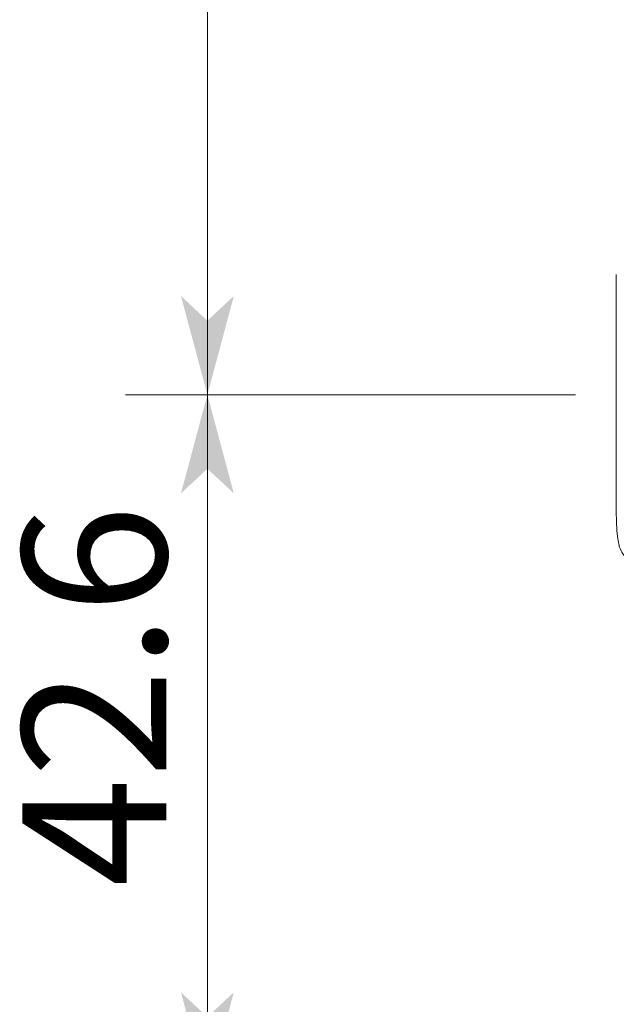
# Model space of a CAD drawing. Extents: x -507 to 518, y -361 to 360.
# Drawn here: x -426 to -390, y -328 to -268 of the extents above; entities that cross this region are included whole.
import ezdxf

# ---------------------------------------------------------------- set-up
doc = ezdxf.new("R2010")
doc.units = 0
doc.header["$MEASUREMENT"] = 0
for name, color, linetype in [('____1', 7, 'Continuous'), ('________1________1', 7, 'Continuous'), ('寸法線_1', 7, 'Continuous')]:
    doc.layers.add(name, color=color, linetype=linetype)
doc.styles.add('Style1', font='ＭＳ ゴシック')
doc.dimstyles.new('DS1', dxfattribs={"dimtxt": 8.819445, "dimasz": 2.414815, "dimexe": 2, "dimexo": 1, "dimgap": 1, "dimtad": 1, "dimdec": 1, "dimdsep": 46, "dimtxsty": 'Standard', "dimcen": 0.09, "dimclrd": 7, "dimclre": 7, "dimclrt": 7, "dimadec": 0, "dimazin": 0, "dimtfac": 1, "dimtdec": 4, "dimtofl": 0, "dimtmove": 0, "dimatfit": 3, "dimfxl": 1, "dimtolj": 1, "dimtzin": 0, "dimarcsym": 0})

# ---------------------------------------------------------------- blocks, each defined once
blk = doc.blocks.new('*D14')
at = {"layer": '____1', "color": 7, "linetype": 'Continuous', "lineweight": 18, "transparency": 16777216}
for p, q in [((-392.521, -290.698), (-420.021, -290.698)), ((-415.021, -290.698), (-415.021, -311.985)), ((-415.021, -333.273), (-415.021, -311.985)), ((-375.442, -333.273), (-420.021, -333.273))]:
    blk.add_line(p, q, dxfattribs=at)
at = {"layer": '____1', "color": 7, "linetype": 'Continuous', "lineweight": 5, "transparency": 16777216}
for points in [[(-416.234, -295.226), (-413.808, -295.226), (-415.021, -290.698)], [(-416.639, -296.735), (-416.639, -296.735), (-416.234, -295.226), (-415.021, -295.226)], [(-413.403, -296.735), (-413.403, -296.735), (-415.021, -295.226), (-413.808, -295.226)], [(-416.234, -328.745), (-415.021, -328.745), (-416.639, -327.236)], [(-415.021, -328.745), (-413.808, -328.745), (-413.403, -327.236)], [(-415.021, -333.273), (-415.021, -333.273), (-416.234, -328.745), (-413.808, -328.745)]]:
    blk.add_solid(points, dxfattribs=at)
at = {"layer": '寸法線_1', "color": 7, "linetype": 'Continuous', "lineweight": 18, "transparency": 16777216, "insert": (-426.341, -320.805), "char_height": 8.8194, "width": 17.70779, "attachment_point": 1, "rotation": 90, "style": 'Style1'}
blk.add_mtext('42.6', dxfattribs=at)
blk = doc.blocks.new('*D26')
at = {"layer": '____1', "color": 7, "linetype": 'Continuous', "lineweight": 18, "transparency": 16777216}
for p, q in [((-392.521, -130.698), (-420.021, -130.698)), ((-415.021, -130.698), (-415.021, -210.698)), ((-415.021, -290.698), (-415.021, -210.698)), ((-392.521, -290.698), (-420.021, -290.698))]:
    blk.add_line(p, q, dxfattribs=at)
at = {"layer": '____1', "color": 7, "linetype": 'Continuous', "lineweight": 5, "transparency": 16777216}
for points in [[(-416.234, -135.226), (-413.808, -135.226), (-415.021, -130.698)], [(-416.639, -136.735), (-416.639, -136.735), (-416.234, -135.226), (-415.021, -135.226)], [(-413.403, -136.735), (-413.403, -136.735), (-415.021, -135.226), (-413.808, -135.226)], [(-416.234, -286.171), (-415.021, -286.171), (-416.639, -284.661)], [(-415.021, -286.171), (-413.808, -286.171), (-413.403, -284.661)], [(-415.021, -290.698), (-415.021, -290.698), (-416.234, -286.171), (-413.808, -286.171)]]:
    blk.add_solid(points, dxfattribs=at)
at = {"layer": '寸法線_1', "color": 7, "linetype": 'Continuous', "lineweight": 18, "transparency": 16777216, "insert": (-426.341, -217.313), "char_height": 8.8194, "width": 13.28084, "attachment_point": 1, "rotation": 90, "style": 'Style1'}
blk.add_mtext('160', dxfattribs=at)
blk = doc.blocks.new('C20')
at = {"layer": '________1________1', "color": 7, "linetype": 'Continuous', "lineweight": 18}
blk.add_line((-390.021, -283.348), (-390.021, -297.848), dxfattribs=at)
blk.add_open_spline([(-388.777, -300.848), (-388.849, -300.848), (-388.921, -300.841), (-389.062, -300.811), (-389.13, -300.789), (-389.323, -300.703), (-389.437, -300.622), (-389.653, -300.395), (-389.725, -300.259), (-389.781, -300.123), (-389.791, -300.097), (-389.827, -299.993), (-389.849, -299.914), (-389.901, -299.686), (-389.926, -299.523), (-389.972, -299.134), (-389.991, -298.874), (-390.015, -298.374), (-390.021, -298.107), (-390.021, -297.848)], degree=3, knots=[0, 0, 0, 0, 0.04571, 0.04571, 0.091015, 0.091015, 0.179349, 0.179349, 0.289075, 0.289075, 0.315049, 0.315049, 0.390062, 0.390062, 0.531114, 0.531114, 0.758194, 0.758194, 1, 1, 1, 1], dxfattribs=at)

msp = doc.modelspace()

# ---------------------------------------------------------------- block references
at = {"layer": '____1', "color": 7, "linetype": 'Continuous', "lineweight": 18}
msp.add_blockref('C20', (0, 0), dxfattribs=at)

# ---------------------------------------------------------------- dimensions: what is measured, and where the dimension line sits
at = {"layer": '寸法線_1', "color": 7, "linetype": 'Continuous', "lineweight": 5}
for base, p1, p2, picture, middle in [((-415.021, -130.698), (-390.021, -290.698), (-390.021, -130.698), '*D26', (-415.021, -210.698)), ((-415.021, -290.698), (-372.942, -333.273), (-390.021, -290.698), '*D14', (-415.021, -311.985))]:
    dim = msp.add_linear_dim(base=base, p1=p1, p2=p2, angle=90, dimstyle='DS1', dxfattribs=at)
    dim.commit()
    dim.dimension.update_dxf_attribs({"geometry": picture, "text_midpoint": middle})

doc.saveas('drawing.dxf')
